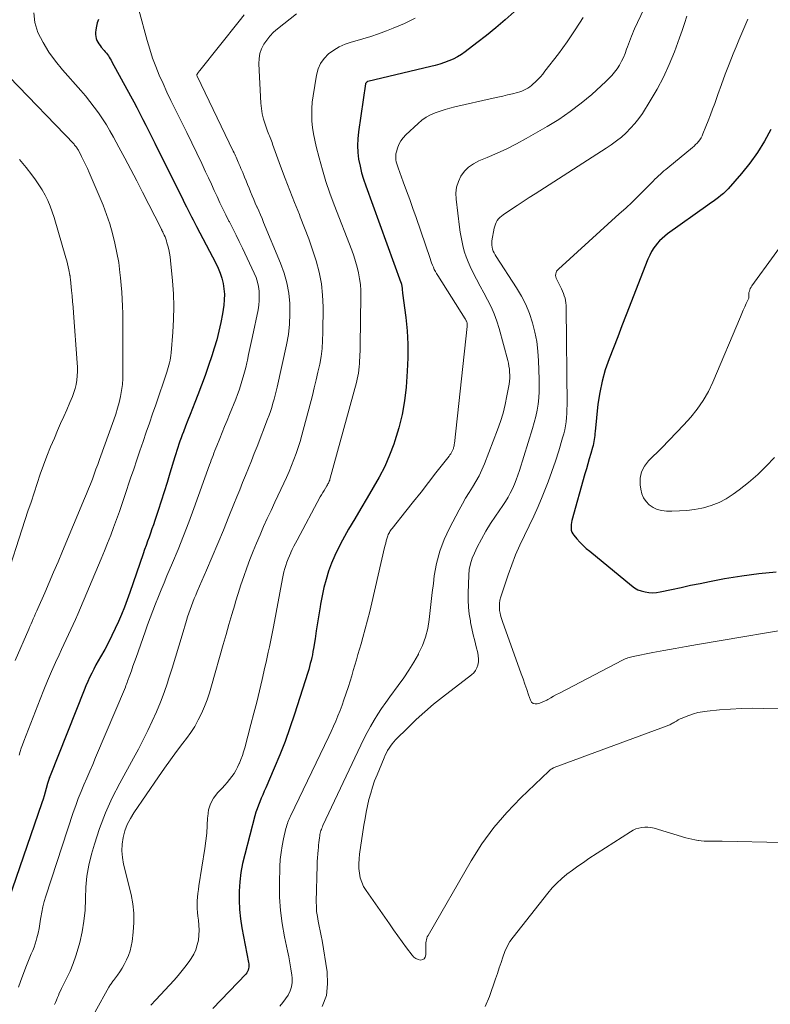
# Model space of a CAD drawing. Units: feet. Extents: x 2025000 to 2030000, y 525000 to 530000.
# Drawn here: x 2026866 to 2026970, y 525648 to 525784 of the extents above; entities that cross this region are included whole.
import ezdxf

# ---------------------------------------------------------------- set-up
doc = ezdxf.new("R2010")
doc.units = ezdxf.units.FT
doc.header["$LTSCALE"] = 100
doc.header["$MEASUREMENT"] = 0
doc.layers.add('CONTOUR INDEX', color=32, linetype='Continuous', lineweight=25)
doc.layers.add('CONTOUR INTERMEDIATE', color=40, linetype='Continuous', lineweight=15)

msp = doc.modelspace()

# ---------------------------------------------------------------- linework, layer by layer
at = {"layer": 'CONTOUR INDEX', "flags": 128}
for points, elevation in [([(2026934.43, 525784.69), (2026933.19, 525783.58), (2026931.92, 525782.49), (2026930.63, 525781.44), (2026929.32, 525780.41), (2026927.7, 525779.18), (2026927.17, 525778.81), (2026926.62, 525778.47), (2026926.04, 525778.17), (2026925.44, 525777.91), (2026924.83, 525777.68), (2026924.21, 525777.48), (2026923.58, 525777.29), (2026922.95, 525777.13), (2026914.29, 525775.08), (2026914.23, 525775.06), (2026914.17, 525775.04), (2026914.12, 525775), (2026914.07, 525774.96), (2026914.03, 525774.92), (2026914, 525774.86), (2026913.97, 525774.81), (2026913.96, 525774.75), (2026912.98, 525768.14), (2026912.88, 525767.2), (2026912.85, 525766.25), (2026912.9, 525765.31), (2026913.01, 525764.37), (2026913.2, 525763.43), (2026913.41, 525762.51), (2026913.68, 525761.6), (2026913.98, 525760.69), (2026918.84, 525747.39), (2026918.87, 525747.32), (2026918.89, 525747.25), (2026918.91, 525747.18), (2026918.92, 525747.11), (2026918.94, 525747.04), (2026918.95, 525746.96), (2026918.96, 525746.89), (2026918.97, 525746.82), (2026918.99, 525746.61), (2026919.01, 525746.44), (2026919.03, 525746.26), (2026919.05, 525746.08), (2026919.07, 525745.91), (2026919.5, 525742.57), (2026919.68, 525740.72), (2026919.78, 525738.87), (2026919.78, 525737.01), (2026919.7, 525735.16), (2026919.54, 525732.95), (2026919.33, 525731.06), (2026919.03, 525729.2), (2026918.57, 525727.36), (2026918.02, 525725.55), (2026917.87, 525725.11), (2026917.27, 525723.55), (2026916.61, 525722.03), (2026915.85, 525720.55), (2026915.03, 525719.1), (2026914.17, 525717.67), (2026913.32, 525716.23), (2026912.47, 525714.79), (2026911.63, 525713.35), (2026910.77, 525711.84), (2026910.22, 525710.81), (2026909.71, 525709.75), (2026909.26, 525708.67), (2026908.86, 525707.57), (2026908.52, 525706.44), (2026908.21, 525705.31), (2026907.96, 525704.16), (2026907.75, 525703.01), (2026907.69, 525702.65), (2026907.52, 525701.55), (2026907.34, 525700.45), (2026907.17, 525699.36), (2026907, 525698.26), (2026906.78, 525696.9), (2026906.71, 525696.49), (2026906.63, 525696.07), (2026906.55, 525695.66), (2026906.45, 525695.25), (2026906.35, 525694.84), (2026906.24, 525694.43), (2026906.13, 525694.02), (2026906, 525693.62), (2026904.18, 525687.87), (2026903.54, 525685.98), (2026902.87, 525684.11), (2026902.14, 525682.25), (2026901.38, 525680.42), (2026900.2, 525677.72), (2026900, 525677.24), (2026899.79, 525676.76), (2026899.59, 525676.28), (2026899.39, 525675.8), (2026899.2, 525675.32), (2026899.02, 525674.83), (2026898.86, 525674.34), (2026898.72, 525673.84), (2026897.3, 525668.51), (2026897.01, 525667.27), (2026896.78, 525666.02), (2026896.63, 525664.76), (2026896.54, 525663.48), (2026896.54, 525662.21), (2026896.59, 525660.94), (2026896.73, 525659.67), (2026896.93, 525658.41), (2026897.85, 525653.64), (2026897.87, 525653.43), (2026897.89, 525653.22), (2026897.87, 525653), (2026897.85, 525652.79), (2026897.79, 525652.58), (2026897.71, 525652.39), (2026897.6, 525652.21), (2026897.46, 525652.05), (2026892.93, 525647.31)], 860), ([(2026877.13, 525783.61), (2026876.98, 525783.16), (2026876.87, 525782.7), (2026876.79, 525782.22), (2026876.74, 525781.83), (2026876.73, 525781.55), (2026876.76, 525781.28), (2026876.82, 525781.01), (2026876.92, 525780.75), (2026877.05, 525780.5), (2026877.2, 525780.26), (2026877.36, 525780.03), (2026877.54, 525779.81), (2026877.93, 525779.36), (2026878.09, 525779.18), (2026878.23, 525779), (2026878.37, 525778.81), (2026878.51, 525778.61), (2026878.64, 525778.42), (2026878.77, 525778.22), (2026878.89, 525778.01), (2026879, 525777.81), (2026881.57, 525773.09), (2026882, 525772.29), (2026882.43, 525771.48), (2026882.85, 525770.67), (2026883.27, 525769.86), (2026883.69, 525769.05), (2026884.1, 525768.23), (2026884.51, 525767.42), (2026884.91, 525766.6), (2026888.81, 525758.7), (2026889.03, 525758.24), (2026889.26, 525757.79), (2026889.49, 525757.34), (2026889.72, 525756.89), (2026889.95, 525756.44), (2026890.18, 525755.99), (2026890.41, 525755.54), (2026890.65, 525755.09), (2026893.31, 525750.05), (2026893.64, 525749.37), (2026893.92, 525748.67), (2026894.15, 525747.96), (2026894.33, 525747.23), (2026894.45, 525746.49), (2026894.51, 525745.75), (2026894.49, 525745), (2026894.41, 525744.26), (2026894.23, 525743.05), (2026894.01, 525741.85), (2026893.75, 525740.66), (2026893.44, 525739.47), (2026893.1, 525738.3), (2026892.77, 525737.27), (2026892.32, 525735.91), (2026891.85, 525734.55), (2026891.35, 525733.21), (2026890.84, 525731.87), (2026890.42, 525730.82), (2026890.1, 525730.01), (2026889.78, 525729.2), (2026889.47, 525728.38), (2026889.15, 525727.57), (2026888.85, 525726.8), (2026888.69, 525726.37), (2026888.53, 525725.94), (2026888.38, 525725.51), (2026888.23, 525725.07), (2026888.08, 525724.64), (2026887.94, 525724.2), (2026887.8, 525723.76), (2026887.67, 525723.32), (2026887, 525721.1), (2026886.61, 525719.81), (2026886.2, 525718.52), (2026885.79, 525717.24), (2026885.38, 525715.96), (2026884.91, 525714.55), (2026884.72, 525713.98), (2026884.52, 525713.4), (2026884.32, 525712.83), (2026884.12, 525712.27), (2026883.92, 525711.7), (2026883.71, 525711.13), (2026883.51, 525710.56), (2026883.31, 525709.99), (2026881.46, 525704.65), (2026881.1, 525703.64), (2026880.72, 525702.63), (2026880.32, 525701.63), (2026879.91, 525700.64), (2026879.47, 525699.66), (2026879.01, 525698.69), (2026878.51, 525697.74), (2026878, 525696.8), (2026877.42, 525695.78), (2026877.1, 525695.22), (2026876.8, 525694.65), (2026876.5, 525694.08), (2026876.21, 525693.51), (2026875.93, 525692.93), (2026875.66, 525692.35), (2026875.41, 525691.76), (2026875.16, 525691.16), (2026870.47, 525679.37), (2026870.42, 525679.24), (2026870.37, 525679.11), (2026870.33, 525678.98), (2026870.29, 525678.85), (2026870.25, 525678.72), (2026870.22, 525678.58), (2026870.18, 525678.45), (2026870.14, 525678.32), (2026869.95, 525677.6), (2026869.81, 525677.11), (2026869.66, 525676.62), (2026869.51, 525676.13), (2026869.34, 525675.64), (2026863.71, 525659.33)], 880), ([(2026969.84, 525768.46), (2026968.96, 525766.85), (2026968.01, 525765.29), (2026966.93, 525763.81), (2026965.77, 525762.39), (2026963.93, 525760.29), (2026963.62, 525759.97), (2026963.3, 525759.66), (2026962.96, 525759.36), (2026962.61, 525759.09), (2026962.25, 525758.82), (2026961.89, 525758.55), (2026961.53, 525758.29), (2026961.16, 525758.03), (2026955.61, 525754.08), (2026955.22, 525753.77), (2026954.85, 525753.45), (2026954.5, 525753.1), (2026954.17, 525752.73), (2026954.06, 525752.6), (2026953.71, 525752.13), (2026953.4, 525751.65), (2026953.13, 525751.14), (2026952.89, 525750.61), (2026949.9, 525742.93), (2026949.31, 525741.41), (2026948.72, 525739.9), (2026948.13, 525738.38), (2026947.53, 525736.87), (2026947, 525735.34), (2026946.56, 525733.79), (2026946.24, 525732.2), (2026946, 525730.6), (2026945.61, 525726.85), (2026945.58, 525726.57), (2026945.55, 525726.29), (2026945.51, 525726.01), (2026945.48, 525725.73), (2026945.44, 525725.46), (2026945.39, 525725.18), (2026945.32, 525724.91), (2026945.25, 525724.64), (2026945, 525723.78), (2026944.8, 525723.08), (2026944.6, 525722.38), (2026944.4, 525721.68), (2026944.2, 525720.98), (2026942.42, 525714.56), (2026942.36, 525714.3), (2026942.31, 525714.03), (2026942.29, 525713.76), (2026942.29, 525713.49), (2026942.33, 525713.23), (2026942.4, 525712.98), (2026942.52, 525712.75), (2026942.67, 525712.53), (2026943.11, 525712.02), (2026943.52, 525711.57), (2026943.95, 525711.13), (2026944.39, 525710.72), (2026944.86, 525710.32), (2026950.62, 525705.59), (2026951.05, 525705.29), (2026951.5, 525705.03), (2026951.98, 525704.85), (2026952.49, 525704.71), (2026953.01, 525704.64), (2026953.54, 525704.61), (2026954.06, 525704.65), (2026954.58, 525704.73), (2026956.15, 525705.07), (2026957.46, 525705.35), (2026958.76, 525705.63), (2026960.07, 525705.89), (2026961.39, 525706.15), (2026963.46, 525706.56), (2026965.82, 525706.95), (2026968.19, 525707.27), (2026970.57, 525707.47)], 840)]:
    msp.add_lwpolyline(points, dxfattribs=dict(at, elevation=elevation))
at = {"layer": 'CONTOUR INTERMEDIATE', "flags": 128}
for points, elevation in [([(2026956.2, 525793.25), (2026951.06, 525782.36), (2026950.9, 525782.01), (2026950.75, 525781.66), (2026950.61, 525781.31), (2026950.47, 525780.95), (2026950.34, 525780.6), (2026950.21, 525780.24), (2026950.07, 525779.88), (2026949.94, 525779.52), (2026949.73, 525778.95), (2026949.5, 525778.4), (2026949.25, 525777.87), (2026948.96, 525777.35), (2026948.64, 525776.85), (2026948.29, 525776.37), (2026947.92, 525775.91), (2026947.51, 525775.48), (2026947.09, 525775.06), (2026945.14, 525773.31), (2026943.69, 525772.08), (2026942.19, 525770.93), (2026940.62, 525769.86), (2026939, 525768.87), (2026936.09, 525767.21), (2026934.78, 525766.5), (2026933.46, 525765.82), (2026932.11, 525765.2), (2026930.75, 525764.62), (2026929.57, 525764.14), (2026928.84, 525763.75), (2026928.17, 525763.29), (2026927.61, 525762.7), (2026927.11, 525762.04), (2026926.76, 525761.29), (2026926.51, 525760.51), (2026926.43, 525759.71), (2026926.44, 525758.88), (2026926.92, 525755.02), (2026927.02, 525754.32), (2026927.13, 525753.62), (2026927.27, 525752.93), (2026927.42, 525752.24), (2026927.61, 525751.56), (2026927.83, 525750.89), (2026928.09, 525750.23), (2026928.38, 525749.59), (2026928.77, 525748.79), (2026929.25, 525747.83), (2026929.75, 525746.88), (2026930.26, 525745.93), (2026930.78, 525744.99), (2026931.27, 525744.04), (2026931.71, 525743.06), (2026932.07, 525742.06), (2026932.39, 525741.04), (2026933.56, 525736.64), (2026933.65, 525736.24), (2026933.73, 525735.83), (2026933.79, 525735.41), (2026933.83, 525735), (2026933.84, 525734.58), (2026933.84, 525734.17), (2026933.8, 525733.75), (2026933.74, 525733.34), (2026933.46, 525731.76), (2026933.22, 525730.56), (2026932.92, 525729.38), (2026932.56, 525728.22), (2026932.16, 525727.07), (2026930.35, 525722.39), (2026930, 525721.56), (2026929.61, 525720.74), (2026929.18, 525719.95), (2026928.71, 525719.17), (2026928.23, 525718.41), (2026927.76, 525717.63), (2026927.31, 525716.84), (2026926.87, 525716.04), (2026925.54, 525713.53), (2026924.81, 525711.95), (2026924.19, 525710.32), (2026923.76, 525708.64), (2026923.44, 525706.92), (2026923.31, 525705.9), (2026923.16, 525704.66), (2026923.01, 525703.42), (2026922.87, 525702.17), (2026922.73, 525700.92), (2026922.53, 525699.7), (2026922.23, 525698.5), (2026921.8, 525697.35), (2026921.27, 525696.22), (2026921.24, 525696.16), (2026920.6, 525695.04), (2026919.93, 525693.93), (2026919.22, 525692.86), (2026918.47, 525691.81), (2026917.31, 525690.25), (2026916.74, 525689.46), (2026916.18, 525688.66), (2026915.65, 525687.85), (2026915.14, 525687.02), (2026914.65, 525686.18), (2026914.17, 525685.33), (2026913.73, 525684.46), (2026913.3, 525683.59), (2026908.09, 525672.5), (2026908.01, 525672.34), (2026907.94, 525672.17), (2026907.87, 525671.99), (2026907.81, 525671.82), (2026907.76, 525671.64), (2026907.71, 525671.47), (2026907.68, 525671.29), (2026907.65, 525671.1), (2026907.61, 525670.81), (2026907.57, 525670.49), (2026907.53, 525670.16), (2026907.49, 525669.83), (2026907.46, 525669.5), (2026907.42, 525669.12), (2026907.38, 525668.6), (2026907.34, 525668.08), (2026907.31, 525667.56), (2026907.3, 525667.04), (2026907.17, 525662.02), (2026907.18, 525661.34), (2026907.22, 525660.66), (2026907.32, 525659.99), (2026907.44, 525659.33), (2026907.58, 525658.66), (2026907.72, 525657.99), (2026907.84, 525657.32), (2026907.96, 525656.65), (2026908.67, 525652.35), (2026908.74, 525650.69), (2026908.56, 525649.09), (2026908, 525647.58)], 852), ([(2026882.71, 525784.95), (2026883.85, 525780.75), (2026884.21, 525779.53), (2026884.61, 525778.32), (2026885.05, 525777.13), (2026885.53, 525775.95), (2026886.05, 525774.79), (2026886.58, 525773.63), (2026887.13, 525772.48), (2026887.69, 525771.34), (2026888.63, 525769.45), (2026889.34, 525768.04), (2026890.03, 525766.63), (2026890.71, 525765.21), (2026891.38, 525763.78), (2026891.92, 525762.63), (2026892.32, 525761.78), (2026892.71, 525760.93), (2026893.1, 525760.07), (2026893.49, 525759.22), (2026893.88, 525758.37), (2026894.29, 525757.52), (2026894.71, 525756.68), (2026895.13, 525755.85), (2026895.2, 525755.72), (2026895.66, 525754.82), (2026896.12, 525753.92), (2026896.56, 525753.01), (2026897, 525752.1), (2026898.62, 525748.64), (2026898.87, 525748.05), (2026899.07, 525747.44), (2026899.2, 525746.81), (2026899.29, 525746.17), (2026899.32, 525745.52), (2026899.31, 525744.88), (2026899.25, 525744.23), (2026899.14, 525743.6), (2026898.38, 525739.93), (2026898.21, 525739.11), (2026898.03, 525738.29), (2026897.85, 525737.47), (2026897.67, 525736.65), (2026897.59, 525736.28), (2026897.44, 525735.65), (2026897.29, 525735.02), (2026897.11, 525734.39), (2026896.93, 525733.76), (2026896.73, 525733.14), (2026896.52, 525732.53), (2026896.29, 525731.92), (2026896.06, 525731.31), (2026895.2, 525729.17), (2026894.87, 525728.34), (2026894.54, 525727.51), (2026894.2, 525726.68), (2026893.86, 525725.86), (2026893.45, 525724.85), (2026893.32, 525724.52), (2026893.19, 525724.2), (2026893.07, 525723.87), (2026892.94, 525723.54), (2026892.82, 525723.21), (2026892.7, 525722.89), (2026892.58, 525722.56), (2026892.46, 525722.23), (2026890.28, 525716.22), (2026889.58, 525714.33), (2026888.86, 525712.46), (2026888.11, 525710.59), (2026887.35, 525708.74), (2026886.59, 525706.95), (2026886.19, 525705.99), (2026885.79, 525705.03), (2026885.4, 525704.07), (2026885.02, 525703.1), (2026884.64, 525702.13), (2026884.27, 525701.16), (2026883.91, 525700.19), (2026883.56, 525699.21), (2026882.34, 525695.7), (2026882.12, 525695.09), (2026881.9, 525694.47), (2026881.69, 525693.86), (2026881.47, 525693.25), (2026881.17, 525692.44), (2026881.1, 525692.23), (2026881.02, 525692.02), (2026880.93, 525691.82), (2026880.85, 525691.61), (2026876.75, 525681.88), (2026876.35, 525680.94), (2026875.95, 525680), (2026875.54, 525679.06), (2026875.13, 525678.13), (2026874.74, 525677.19), (2026874.36, 525676.24), (2026874.01, 525675.28), (2026873.67, 525674.32), (2026869.88, 525662.78), (2026869.66, 525662.05), (2026869.47, 525661.31), (2026869.32, 525660.57), (2026869.2, 525659.82), (2026869.17, 525659.62), (2026869.07, 525658.96), (2026868.95, 525658.31), (2026868.81, 525657.66), (2026868.65, 525657.02), (2026868.56, 525656.69), (2026868.42, 525656.22), (2026868.26, 525655.75), (2026868.08, 525655.29), (2026867.89, 525654.83), (2026867.68, 525654.38), (2026867.49, 525653.92), (2026867.31, 525653.46), (2026867.13, 525652.99), (2026866.42, 525651), (2026866.13, 525650.24)], 876), ([(2026868.25, 525784.56), (2026868.37, 525783.2), (2026868.78, 525781.82), (2026869.5, 525780.46), (2026870.3, 525779.14), (2026871.2, 525777.9), (2026872.17, 525776.7), (2026874.71, 525773.84), (2026875.35, 525773.09), (2026875.97, 525772.33), (2026876.56, 525771.55), (2026877.14, 525770.75), (2026877.69, 525769.94), (2026878.23, 525769.11), (2026878.73, 525768.27), (2026879.21, 525767.41), (2026879.95, 525766.05), (2026880.78, 525764.5), (2026881.61, 525762.94), (2026882.42, 525761.38), (2026883.22, 525759.81), (2026885.77, 525754.82), (2026885.8, 525754.76), (2026885.84, 525754.69), (2026885.87, 525754.62), (2026885.9, 525754.56), (2026885.94, 525754.49), (2026885.97, 525754.42), (2026886.01, 525754.36), (2026886.04, 525754.29), (2026886.21, 525753.91), (2026886.32, 525753.66), (2026886.42, 525753.4), (2026886.51, 525753.13), (2026886.59, 525752.86), (2026886.71, 525752.41), (2026886.84, 525751.92), (2026886.94, 525751.41), (2026887.02, 525750.91), (2026887.08, 525750.4), (2026887.35, 525747.59), (2026887.47, 525745.82), (2026887.53, 525744.05), (2026887.5, 525742.29), (2026887.4, 525740.52), (2026887.16, 525737.66), (2026887.13, 525737.32), (2026887.08, 525736.98), (2026887.02, 525736.65), (2026886.94, 525736.32), (2026886.86, 525735.99), (2026886.77, 525735.66), (2026886.67, 525735.34), (2026886.57, 525735.02), (2026885.04, 525730.52), (2026884.61, 525729.25), (2026884.18, 525727.98), (2026883.74, 525726.72), (2026883.31, 525725.45), (2026882.87, 525724.19), (2026882.44, 525722.92), (2026882.01, 525721.65), (2026881.58, 525720.38), (2026880.79, 525718), (2026880.42, 525716.9), (2026880.04, 525715.8), (2026879.64, 525714.71), (2026879.24, 525713.62), (2026878.83, 525712.53), (2026878.41, 525711.45), (2026877.97, 525710.37), (2026877.53, 525709.3), (2026874.28, 525701.64), (2026873.98, 525700.93), (2026873.67, 525700.23), (2026873.35, 525699.53), (2026873.02, 525698.84), (2026872.69, 525698.15), (2026872.36, 525697.45), (2026872.04, 525696.76), (2026871.72, 525696.06), (2026871.22, 525694.98), (2026870.67, 525693.73), (2026870.13, 525692.48), (2026869.61, 525691.22), (2026869.11, 525689.95), (2026866.85, 525684.13), (2026866.67, 525683.66), (2026866.5, 525683.18), (2026866.35, 525682.7), (2026866.21, 525682.21)], 884), ([(2026897.24, 525784.25), (2026896.53, 525783.42), (2026891.1, 525776.58), (2026891.04, 525776.49), (2026890.97, 525776.41), (2026890.9, 525776.33), (2026890.84, 525776.24), (2026890.73, 525776.11), (2026890.72, 525776.09), (2026890.71, 525776.07), (2026890.71, 525776.05), (2026890.7, 525776.03), (2026890.71, 525775.94), (2026890.71, 525775.92), (2026890.74, 525775.82), (2026895.73, 525765.48), (2026895.83, 525765.27), (2026895.93, 525765.05), (2026896.03, 525764.84), (2026896.13, 525764.63), (2026896.22, 525764.41), (2026896.31, 525764.2), (2026896.41, 525763.98), (2026896.5, 525763.76), (2026896.55, 525763.64), (2026896.67, 525763.36), (2026896.79, 525763.08), (2026896.91, 525762.8), (2026897.03, 525762.52), (2026897.29, 525761.91), (2026897.5, 525761.4), (2026897.71, 525760.89), (2026897.92, 525760.37), (2026898.12, 525759.86), (2026898.33, 525759.34), (2026898.54, 525758.83), (2026898.76, 525758.32), (2026898.98, 525757.81), (2026899, 525757.77), (2026899.23, 525757.25), (2026899.46, 525756.72), (2026899.69, 525756.19), (2026899.91, 525755.66), (2026902.25, 525750.02), (2026902.73, 525748.67), (2026903.12, 525747.31), (2026903.37, 525745.91), (2026903.52, 525744.49), (2026903.54, 525743.05), (2026903.49, 525741.63), (2026903.32, 525740.21), (2026903.06, 525738.8), (2026901.77, 525732.96), (2026901.64, 525732.4), (2026901.5, 525731.84), (2026901.36, 525731.28), (2026901.2, 525730.72), (2026901.03, 525730.16), (2026900.86, 525729.61), (2026900.66, 525729.07), (2026900.46, 525728.52), (2026899.02, 525724.78), (2026898.63, 525723.78), (2026898.23, 525722.78), (2026897.83, 525721.78), (2026897.43, 525720.79), (2026897.02, 525719.8), (2026896.61, 525718.8), (2026896.21, 525717.81), (2026895.8, 525716.81), (2026895.11, 525715.1), (2026894.36, 525713.25), (2026893.6, 525711.41), (2026892.82, 525709.57), (2026892.04, 525707.74), (2026890.76, 525704.78), (2026890.56, 525704.29), (2026890.35, 525703.8), (2026890.16, 525703.3), (2026889.97, 525702.81), (2026889.78, 525702.31), (2026889.61, 525701.81), (2026889.44, 525701.3), (2026889.29, 525700.79), (2026888.68, 525698.77), (2026888.22, 525697.26), (2026887.76, 525695.74), (2026887.29, 525694.23), (2026886.81, 525692.71), (2026886.65, 525692.2), (2026886.19, 525690.85), (2026885.7, 525689.52), (2026885.15, 525688.2), (2026884.57, 525686.89), (2026883.96, 525685.61), (2026883.32, 525684.33), (2026882.66, 525683.06), (2026881.98, 525681.81), (2026880.09, 525678.36), (2026879.05, 525676.33), (2026878.11, 525674.26), (2026877.31, 525672.13), (2026876.6, 525669.96), (2026876.2, 525668.56), (2026875.83, 525667.05), (2026875.55, 525665.53), (2026875.4, 525664), (2026875.34, 525662.45), (2026875.34, 525662.37), (2026875.29, 525660.86), (2026875.15, 525659.35), (2026874.89, 525657.86), (2026874.56, 525656.38), (2026874.35, 525655.61), (2026874.02, 525654.54), (2026873.66, 525653.48), (2026873.23, 525652.45), (2026872.75, 525651.44), (2026872.05, 525650.05), (2026871.9, 525649.74), (2026871.75, 525649.43), (2026871.62, 525649.11), (2026871.48, 525648.79), (2026871.35, 525648.46), (2026871.22, 525648.14), (2026871.08, 525647.83)], 872), ([(2026904.46, 525784.42), (2026901.81, 525782.33), (2026901.27, 525781.86), (2026900.78, 525781.35), (2026900.34, 525780.8), (2026899.93, 525780.21), (2026899.63, 525779.57), (2026899.4, 525778.92), (2026899.29, 525778.23), (2026899.26, 525777.53), (2026899.54, 525772.08), (2026899.61, 525771.34), (2026899.72, 525770.61), (2026899.9, 525769.9), (2026900.11, 525769.19), (2026900.46, 525768.24), (2026900.54, 525768.02), (2026900.62, 525767.79), (2026900.71, 525767.57), (2026900.8, 525767.35), (2026900.89, 525767.12), (2026900.98, 525766.9), (2026901.07, 525766.68), (2026901.15, 525766.45), (2026902.25, 525763.41), (2026902.87, 525761.73), (2026903.51, 525760.06), (2026904.16, 525758.4), (2026904.84, 525756.74), (2026904.96, 525756.44), (2026905.56, 525754.93), (2026906.13, 525753.41), (2026906.66, 525751.88), (2026907.16, 525750.34), (2026907.56, 525748.78), (2026907.87, 525747.2), (2026908.03, 525745.61), (2026908.1, 525744), (2026908.09, 525740.47), (2026908.05, 525739.37), (2026907.97, 525738.27), (2026907.83, 525737.18), (2026907.64, 525736.1), (2026907.4, 525735.02), (2026907.16, 525733.95), (2026906.9, 525732.87), (2026906.63, 525731.81), (2026905.18, 525726.32), (2026904.94, 525725.47), (2026904.68, 525724.62), (2026904.4, 525723.79), (2026904.09, 525722.96), (2026903.77, 525722.14), (2026903.43, 525721.32), (2026903.07, 525720.51), (2026902.7, 525719.71), (2026901.45, 525717.07), (2026900.93, 525715.96), (2026900.42, 525714.84), (2026899.91, 525713.72), (2026899.42, 525712.59), (2026898.94, 525711.46), (2026898.47, 525710.33), (2026898.03, 525709.18), (2026897.59, 525708.03), (2026897.17, 525706.86), (2026896.78, 525705.7), (2026896.4, 525704.52), (2026896.04, 525703.34), (2026895.93, 525702.96), (2026895.53, 525701.59), (2026895.13, 525700.22), (2026894.73, 525698.84), (2026894.34, 525697.46), (2026892.73, 525691.79), (2026892.43, 525690.82), (2026892.11, 525689.86), (2026891.75, 525688.92), (2026891.36, 525687.98), (2026890.91, 525687.07), (2026890.43, 525686.19), (2026889.88, 525685.34), (2026889.29, 525684.52), (2026888.78, 525683.87), (2026887.92, 525682.73), (2026887.07, 525681.58), (2026886.24, 525680.42), (2026885.42, 525679.25), (2026882.02, 525674.27), (2026881.54, 525673.47), (2026881.12, 525672.64), (2026880.8, 525671.77), (2026880.55, 525670.86), (2026880.41, 525669.94), (2026880.36, 525669.02), (2026880.44, 525668.1), (2026880.6, 525667.18), (2026881.64, 525663), (2026881.89, 525661.72), (2026882.03, 525660.43), (2026882.04, 525659.13), (2026881.94, 525657.82), (2026881.77, 525656.51), (2026881.66, 525655.87), (2026881.5, 525655.24), (2026881.28, 525654.62), (2026881.02, 525654.02), (2026880.96, 525653.9), (2026880.69, 525653.37), (2026880.4, 525652.86), (2026880.08, 525652.37), (2026879.75, 525651.88), (2026879.22, 525651.16), (2026879.14, 525651.04), (2026879.05, 525650.93), (2026878.97, 525650.82), (2026878.89, 525650.71), (2026878.81, 525650.6), (2026878.73, 525650.48), (2026878.66, 525650.36), (2026878.59, 525650.24), (2026876.7, 525646.83)], 868), ([(2026943.95, 525783.9), (2026942.88, 525782.19), (2026941.74, 525780.53), (2026940.55, 525778.91), (2026938.7, 525776.5), (2026938.39, 525776.1), (2026938.06, 525775.72), (2026937.72, 525775.36), (2026937.36, 525775.01), (2026937.08, 525774.74), (2026936.85, 525774.54), (2026936.6, 525774.35), (2026936.35, 525774.18), (2026936.08, 525774.02), (2026935.8, 525773.89), (2026935.52, 525773.77), (2026935.22, 525773.67), (2026934.93, 525773.58), (2026934.2, 525773.4), (2026933.54, 525773.24), (2026932.87, 525773.08), (2026932.2, 525772.93), (2026931.54, 525772.78), (2026926.29, 525771.59), (2026925.6, 525771.42), (2026924.92, 525771.23), (2026924.24, 525771.01), (2026923.57, 525770.77), (2026922.93, 525770.48), (2026922.31, 525770.15), (2026921.74, 525769.74), (2026921.2, 525769.29), (2026919.51, 525767.73), (2026919.14, 525767.33), (2026918.82, 525766.89), (2026918.57, 525766.41), (2026918.37, 525765.9), (2026918.22, 525765.37), (2026918.16, 525765.1), (2026918.12, 525764.82), (2026918.12, 525764.54), (2026918.15, 525764.26), (2026918.2, 525763.99), (2026918.27, 525763.71), (2026918.35, 525763.44), (2026918.44, 525763.17), (2026919.16, 525761.26), (2026919.61, 525760.03), (2026920.06, 525758.81), (2026920.49, 525757.58), (2026920.92, 525756.34), (2026922.85, 525750.68), (2026922.95, 525750.37), (2026923.07, 525750.07), (2026923.19, 525749.77), (2026923.31, 525749.47), (2026923.44, 525749.17), (2026923.59, 525748.88), (2026923.75, 525748.6), (2026923.91, 525748.33), (2026927.7, 525742.37), (2026927.74, 525742.3), (2026927.78, 525742.24), (2026927.81, 525742.17), (2026927.85, 525742.11), (2026927.88, 525742.04), (2026927.91, 525741.97), (2026927.93, 525741.9), (2026927.95, 525741.83), (2026927.96, 525741.75), (2026927.98, 525741.64), (2026927.99, 525741.52), (2026927.98, 525741.41), (2026927.98, 525741.3), (2026926.21, 525725.19), (2026926.2, 525725.07), (2026926.18, 525724.95), (2026926.16, 525724.84), (2026926.14, 525724.72), (2026926.11, 525724.61), (2026926.08, 525724.5), (2026926.04, 525724.39), (2026925.99, 525724.29), (2026925.91, 525724.13), (2026925.81, 525723.95), (2026925.71, 525723.77), (2026925.59, 525723.6), (2026925.47, 525723.44), (2026923.67, 525721.12), (2026922.64, 525719.8), (2026921.61, 525718.48), (2026920.57, 525717.17), (2026919.53, 525715.86), (2026917.61, 525713.44), (2026917.51, 525713.32), (2026917.42, 525713.18), (2026917.33, 525713.05), (2026917.25, 525712.91), (2026917.17, 525712.77), (2026917.1, 525712.62), (2026917.04, 525712.47), (2026916.99, 525712.32), (2026916.91, 525712.04), (2026916.82, 525711.75), (2026916.74, 525711.45), (2026916.67, 525711.15), (2026916.59, 525710.85), (2026914.83, 525703.2), (2026914.55, 525702.01), (2026914.25, 525700.82), (2026913.93, 525699.63), (2026913.6, 525698.45), (2026913.35, 525697.57), (2026913.14, 525696.83), (2026912.92, 525696.09), (2026912.71, 525695.36), (2026912.49, 525694.62), (2026912.27, 525693.88), (2026912.05, 525693.15), (2026911.82, 525692.42), (2026911.59, 525691.69), (2026911.24, 525690.61), (2026910.99, 525689.86), (2026910.73, 525689.12), (2026910.45, 525688.38), (2026910.16, 525687.65), (2026909.86, 525686.92), (2026909.54, 525686.2), (2026909.22, 525685.49), (2026908.88, 525684.77), (2026903.64, 525673.83), (2026903.54, 525673.62), (2026903.45, 525673.41), (2026903.36, 525673.21), (2026903.27, 525673), (2026903.19, 525672.78), (2026903.12, 525672.57), (2026903.05, 525672.35), (2026902.99, 525672.13), (2026902.65, 525670.69), (2026902.46, 525669.74), (2026902.31, 525668.79), (2026902.21, 525667.83), (2026902.16, 525666.86), (2026902.1, 525664.47), (2026902.12, 525662.63), (2026902.23, 525660.81), (2026902.47, 525658.99), (2026902.8, 525657.19), (2026903.22, 525655.25), (2026903.39, 525654.42), (2026903.54, 525653.59), (2026903.67, 525652.75), (2026903.78, 525651.91), (2026903.83, 525651.5), (2026903.84, 525650.88), (2026903.77, 525650.28), (2026903.57, 525649.71), (2026903.3, 525649.15), (2026902.95, 525648.63), (2026902.57, 525648.11), (2026902.17, 525647.63)], 856), ([(2026958.24, 525784.09), (2026957.94, 525783.09), (2026957.61, 525782.1), (2026957.26, 525781.11), (2026956.53, 525779.16), (2026955.82, 525777.41), (2026955.03, 525775.7), (2026954.15, 525774.04), (2026953.2, 525772.41), (2026952.12, 525770.69), (2026951.63, 525769.97), (2026951.1, 525769.28), (2026950.51, 525768.63), (2026949.89, 525768.01), (2026949.23, 525767.43), (2026948.55, 525766.88), (2026947.84, 525766.36), (2026947.12, 525765.87), (2026937.34, 525759.6), (2026936.52, 525759.07), (2026935.7, 525758.54), (2026934.88, 525758.01), (2026934.06, 525757.47), (2026932.92, 525756.71), (2026932.69, 525756.54), (2026932.48, 525756.35), (2026932.29, 525756.14), (2026932.12, 525755.91), (2026931.98, 525755.66), (2026931.86, 525755.41), (2026931.77, 525755.14), (2026931.7, 525754.86), (2026931.39, 525753.1), (2026931.36, 525752.82), (2026931.36, 525752.54), (2026931.4, 525752.26), (2026931.46, 525751.98), (2026931.56, 525751.71), (2026931.68, 525751.45), (2026931.81, 525751.19), (2026931.96, 525750.95), (2026934.78, 525746.64), (2026935.46, 525745.5), (2026936.07, 525744.32), (2026936.56, 525743.09), (2026936.99, 525741.83), (2026937.3, 525740.53), (2026937.56, 525739.23), (2026937.72, 525737.91), (2026937.82, 525736.58), (2026937.9, 525734.07), (2026937.91, 525733.2), (2026937.89, 525732.34), (2026937.83, 525731.48), (2026937.74, 525730.62), (2026937.6, 525729.77), (2026937.44, 525728.92), (2026937.23, 525728.08), (2026936.99, 525727.25), (2026935.18, 525721.45), (2026934.97, 525720.81), (2026934.74, 525720.18), (2026934.49, 525719.56), (2026934.22, 525718.95), (2026933.92, 525718.35), (2026933.61, 525717.76), (2026933.26, 525717.19), (2026932.89, 525716.63), (2026931.9, 525715.18), (2026931.21, 525714.14), (2026930.55, 525713.08), (2026929.94, 525711.99), (2026929.36, 525710.88), (2026928.96, 525710.08), (2026928.66, 525709.35), (2026928.41, 525708.6), (2026928.27, 525707.82), (2026928.19, 525707.03), (2026928.1, 525704.56), (2026928.1, 525703.59), (2026928.14, 525702.63), (2026928.25, 525701.67), (2026928.41, 525700.72), (2026928.45, 525700.51), (2026928.63, 525699.66), (2026928.81, 525698.82), (2026929.01, 525697.98), (2026929.21, 525697.15), (2026929.43, 525696.32), (2026929.5, 525695.9), (2026929.54, 525695.48), (2026929.52, 525695.06), (2026929.45, 525694.64), (2026929.32, 525694.24), (2026929.14, 525693.88), (2026928.88, 525693.56), (2026928.58, 525693.27), (2026924.57, 525690.22), (2026923.34, 525689.23), (2026922.13, 525688.21), (2026920.96, 525687.15), (2026919.82, 525686.05), (2026918.11, 525684.32), (2026917.86, 525684.05), (2026917.62, 525683.77), (2026917.41, 525683.48), (2026917.2, 525683.17), (2026917.01, 525682.86), (2026916.84, 525682.54), (2026916.68, 525682.2), (2026916.53, 525681.87), (2026915.55, 525679.5), (2026915.22, 525678.66), (2026914.93, 525677.82), (2026914.67, 525676.96), (2026914.43, 525676.1), (2026914.23, 525675.23), (2026914.04, 525674.35), (2026913.89, 525673.47), (2026913.74, 525672.59), (2026913.15, 525668.56), (2026913.08, 525667.91), (2026913.05, 525667.26), (2026913.06, 525666.6), (2026913.12, 525665.95), (2026913.24, 525665.31), (2026913.43, 525664.7), (2026913.7, 525664.12), (2026914.03, 525663.57), (2026917.25, 525658.97), (2026917.83, 525658.14), (2026918.42, 525657.31), (2026919.01, 525656.49), (2026919.61, 525655.67), (2026920.37, 525654.63), (2026920.61, 525654.38), (2026920.89, 525654.18), (2026921.2, 525654.05), (2026921.55, 525653.98), (2026921.84, 525654.04), (2026922.06, 525654.16), (2026922.2, 525654.39), (2026922.28, 525654.67), (2026922.26, 525655.71), (2026922.26, 525655.93), (2026922.27, 525656.14), (2026922.29, 525656.35), (2026922.31, 525656.57), (2026922.35, 525656.77), (2026922.4, 525656.98), (2026922.48, 525657.17), (2026922.58, 525657.36), (2026928.52, 525667.63), (2026930.01, 525669.98), (2026931.63, 525672.23), (2026933.44, 525674.33), (2026935.36, 525676.34), (2026939.21, 525680.01), (2026939.31, 525680.1), (2026939.42, 525680.19), (2026939.53, 525680.27), (2026939.64, 525680.34), (2026939.88, 525680.48), (2026939.97, 525680.52), (2026955.52, 525686.26), (2026955.65, 525686.31), (2026955.78, 525686.36), (2026955.91, 525686.42), (2026956.04, 525686.48), (2026956.16, 525686.54), (2026956.29, 525686.61), (2026956.41, 525686.68), (2026956.53, 525686.75), (2026956.81, 525686.92), (2026957.08, 525687.07), (2026957.35, 525687.21), (2026957.62, 525687.34), (2026957.91, 525687.46), (2026958.55, 525687.7), (2026959.17, 525687.91), (2026959.79, 525688.09), (2026960.42, 525688.21), (2026961.07, 525688.3), (2026962.77, 525688.46), (2026964.27, 525688.58), (2026965.78, 525688.66), (2026967.28, 525688.68), (2026968.79, 525688.67), (2026977.02, 525688.46)], 848), ([(2026920.8, 525783.82), (2026919.32, 525783.09), (2026917.79, 525782.44), (2026916.84, 525782.07), (2026915.76, 525781.67), (2026914.67, 525781.29), (2026913.58, 525780.95), (2026912.47, 525780.63), (2026911.98, 525780.5), (2026911.14, 525780.21), (2026910.33, 525779.86), (2026909.58, 525779.41), (2026908.86, 525778.89), (2026908.25, 525778.27), (2026907.75, 525777.58), (2026907.41, 525776.81), (2026907.18, 525775.97), (2026906.72, 525773.12), (2026906.61, 525772.25), (2026906.54, 525771.37), (2026906.54, 525770.49), (2026906.57, 525769.61), (2026906.67, 525768.73), (2026906.79, 525767.86), (2026906.96, 525766.99), (2026907.16, 525766.13), (2026907.56, 525764.56), (2026908.01, 525762.92), (2026908.5, 525761.3), (2026909.05, 525759.69), (2026909.63, 525758.1), (2026912.05, 525751.83), (2026912.33, 525751.06), (2026912.58, 525750.28), (2026912.8, 525749.5), (2026913, 525748.7), (2026913.15, 525747.9), (2026913.26, 525747.1), (2026913.31, 525746.29), (2026913.33, 525745.47), (2026913.21, 525738.73), (2026913.21, 525738.3), (2026913.2, 525737.88), (2026913.18, 525737.46), (2026913.17, 525737.03), (2026913.15, 525736.61), (2026913.12, 525736.19), (2026913.09, 525735.76), (2026913.05, 525735.34), (2026913.04, 525735.31), (2026912.99, 525734.88), (2026912.92, 525734.45), (2026912.83, 525734.03), (2026912.72, 525733.6), (2026909.1, 525720.38), (2026909.06, 525720.25), (2026909.02, 525720.11), (2026908.96, 525719.98), (2026908.9, 525719.85), (2026908.84, 525719.73), (2026908.77, 525719.6), (2026908.7, 525719.48), (2026908.63, 525719.36), (2026908.42, 525719.01), (2026908.24, 525718.71), (2026908.07, 525718.41), (2026907.9, 525718.11), (2026907.73, 525717.81), (2026904.52, 525711.87), (2026904.29, 525711.44), (2026904.07, 525711.02), (2026903.86, 525710.58), (2026903.66, 525710.15), (2026903.65, 525710.13), (2026903.46, 525709.7), (2026903.29, 525709.27), (2026903.12, 525708.83), (2026902.98, 525708.38), (2026902.84, 525707.93), (2026902.72, 525707.48), (2026902.61, 525707.02), (2026902.52, 525706.56), (2026901.26, 525699.93), (2026901.13, 525699.22), (2026900.99, 525698.52), (2026900.85, 525697.83), (2026900.71, 525697.13), (2026900.56, 525696.43), (2026900.41, 525695.73), (2026900.26, 525695.03), (2026900.1, 525694.34), (2026899.7, 525692.63), (2026899.34, 525691.08), (2026898.96, 525689.53), (2026898.57, 525687.99), (2026898.16, 525686.45), (2026897.3, 525683.23), (2026897.15, 525682.69), (2026896.98, 525682.16), (2026896.79, 525681.64), (2026896.58, 525681.12), (2026896.55, 525681.05), (2026896.33, 525680.58), (2026896.09, 525680.12), (2026895.83, 525679.69), (2026895.54, 525679.26), (2026895.22, 525678.85), (2026894.9, 525678.45), (2026894.56, 525678.06), (2026894.21, 525677.69), (2026893.58, 525677.05), (2026893.02, 525676.31), (2026892.58, 525675.53), (2026892.32, 525674.66), (2026892.2, 525673.74), (2026892.19, 525673.56), (2026892.15, 525672.51), (2026892.07, 525671.46), (2026891.96, 525670.41), (2026891.81, 525669.37), (2026890.99, 525664.19), (2026890.92, 525663.68), (2026890.86, 525663.16), (2026890.81, 525662.64), (2026890.76, 525662.12), (2026890.75, 525661.59), (2026890.75, 525661.07), (2026890.79, 525660.55), (2026890.84, 525660.04), (2026890.92, 525659.47), (2026890.99, 525658.79), (2026891.01, 525658.1), (2026890.98, 525657.41), (2026890.92, 525656.72), (2026890.77, 525656.05), (2026890.57, 525655.4), (2026890.28, 525654.79), (2026889.93, 525654.2), (2026889.73, 525653.91), (2026889.22, 525653.21), (2026888.7, 525652.52), (2026888.14, 525651.86), (2026887.56, 525651.21), (2026885.07, 525648.51), (2026884.38, 525647.76)], 864), ([(2026966.64, 525783.66), (2026966.23, 525782.71), (2026965.83, 525781.75), (2026965.43, 525780.8), (2026965.04, 525779.84), (2026964.65, 525778.88), (2026964.1, 525777.49), (2026963.56, 525776.09), (2026963.04, 525774.69), (2026962.53, 525773.28), (2026962.09, 525772.07), (2026961.8, 525771.27), (2026961.51, 525770.47), (2026961.2, 525769.67), (2026960.89, 525768.88), (2026960.47, 525767.85), (2026960.35, 525767.58), (2026960.21, 525767.31), (2026960.05, 525767.06), (2026959.87, 525766.82), (2026959.68, 525766.6), (2026959.47, 525766.38), (2026959.26, 525766.17), (2026959.03, 525765.98), (2026955.62, 525763.19), (2026955.36, 525762.97), (2026955.1, 525762.75), (2026954.85, 525762.53), (2026954.6, 525762.3), (2026954.35, 525762.07), (2026954.1, 525761.83), (2026953.86, 525761.6), (2026953.62, 525761.36), (2026952.41, 525760.13), (2026951.56, 525759.29), (2026950.7, 525758.45), (2026949.83, 525757.63), (2026948.94, 525756.82), (2026940.54, 525749.23), (2026940.41, 525749.08), (2026940.3, 525748.92), (2026940.23, 525748.74), (2026940.18, 525748.55), (2026940.17, 525748.35), (2026940.18, 525748.15), (2026940.23, 525747.96), (2026940.31, 525747.77), (2026940.97, 525746.48), (2026941.12, 525746.17), (2026941.25, 525745.86), (2026941.36, 525745.54), (2026941.46, 525745.21), (2026941.53, 525744.88), (2026941.59, 525744.55), (2026941.62, 525744.21), (2026941.63, 525743.87), (2026941.74, 525730.47), (2026941.73, 525729.89), (2026941.71, 525729.32), (2026941.67, 525728.75), (2026941.61, 525728.18), (2026941.52, 525727.61), (2026941.42, 525727.05), (2026941.28, 525726.49), (2026941.13, 525725.94), (2026940.6, 525724.16), (2026940.14, 525722.73), (2026939.66, 525721.31), (2026939.14, 525719.9), (2026938.59, 525718.5), (2026938.33, 525717.85), (2026937.75, 525716.5), (2026937.16, 525715.15), (2026936.53, 525713.82), (2026935.88, 525712.49), (2026935.24, 525711.17), (2026934.64, 525709.82), (2026934.11, 525708.45), (2026933.61, 525707.06), (2026932.6, 525704.05), (2026932.49, 525703.59), (2026932.41, 525703.12), (2026932.41, 525702.64), (2026932.45, 525702.16), (2026932.52, 525701.8), (2026932.57, 525701.5), (2026932.64, 525701.21), (2026932.73, 525700.92), (2026932.82, 525700.63), (2026935.41, 525693.44), (2026935.67, 525692.72), (2026935.93, 525692), (2026936.18, 525691.27), (2026936.43, 525690.55), (2026936.7, 525689.78), (2026936.86, 525689.52), (2026937.07, 525689.34), (2026937.33, 525689.27), (2026937.63, 525689.28), (2026937.97, 525689.38), (2026938.31, 525689.5), (2026938.64, 525689.65), (2026938.95, 525689.82), (2026939.11, 525689.91), (2026939.5, 525690.13), (2026939.89, 525690.35), (2026940.29, 525690.56), (2026940.69, 525690.77), (2026949.39, 525695.31), (2026949.56, 525695.4), (2026949.74, 525695.48), (2026949.93, 525695.55), (2026950.11, 525695.62), (2026950.3, 525695.68), (2026950.49, 525695.74), (2026950.68, 525695.78), (2026950.87, 525695.82), (2026953.56, 525696.35), (2026955.09, 525696.64), (2026956.63, 525696.92), (2026958.17, 525697.2), (2026959.71, 525697.46), (2026975.47, 525700.13)], 844), ([(2026864.84, 525775.71), (2026873.78, 525766.42), (2026873.86, 525766.32), (2026873.95, 525766.23), (2026874.03, 525766.13), (2026874.1, 525766.03), (2026874.17, 525765.92), (2026874.24, 525765.82), (2026874.3, 525765.71), (2026874.37, 525765.6), (2026874.81, 525764.74), (2026875.09, 525764.2), (2026875.36, 525763.65), (2026875.62, 525763.1), (2026875.86, 525762.54), (2026877.26, 525759.3), (2026877.78, 525758.03), (2026878.26, 525756.75), (2026878.69, 525755.45), (2026879.08, 525754.14), (2026879.41, 525752.81), (2026879.7, 525751.47), (2026879.93, 525750.13), (2026880.11, 525748.77), (2026880.19, 525748), (2026880.29, 525747.02), (2026880.37, 525746.05), (2026880.42, 525745.07), (2026880.46, 525744.1), (2026880.49, 525743.12), (2026880.5, 525742.14), (2026880.51, 525741.16), (2026880.52, 525740.19), (2026880.52, 525734.99), (2026880.5, 525734.16), (2026880.44, 525733.32), (2026880.33, 525732.49), (2026880.18, 525731.67), (2026879.99, 525730.85), (2026879.78, 525730.04), (2026879.54, 525729.24), (2026879.27, 525728.44), (2026877.3, 525722.97), (2026877.05, 525722.29), (2026876.8, 525721.62), (2026876.55, 525720.94), (2026876.3, 525720.26), (2026876.04, 525719.59), (2026875.77, 525718.92), (2026875.5, 525718.25), (2026875.23, 525717.58), (2026872.18, 525710.33), (2026871.57, 525708.89), (2026870.96, 525707.45), (2026870.35, 525706.02), (2026869.73, 525704.59), (2026868.79, 525702.44), (2026868.64, 525702.09), (2026868.48, 525701.73), (2026868.32, 525701.37), (2026868.16, 525701.02), (2026868.01, 525700.66), (2026867.85, 525700.31), (2026867.69, 525699.95), (2026867.54, 525699.6), (2026865.66, 525695.25)], 888), ([(2026866.27, 525764.35), (2026867.19, 525763.21), (2026867.96, 525762.22), (2026868.45, 525761.54), (2026868.93, 525760.85), (2026869.37, 525760.14), (2026869.78, 525759.41), (2026870.15, 525758.66), (2026870.49, 525757.9), (2026870.78, 525757.11), (2026871.04, 525756.32), (2026872.66, 525750.78), (2026872.77, 525750.37), (2026872.88, 525749.95), (2026872.98, 525749.53), (2026873.06, 525749.11), (2026873.21, 525748.4), (2026873.22, 525748.34), (2026873.23, 525748.27), (2026873.24, 525748.21), (2026873.24, 525748.14), (2026873.25, 525748.06), (2026873.25, 525748.04), (2026873.26, 525748.01), (2026873.26, 525747.99), (2026873.26, 525747.96), (2026873.27, 525747.87), (2026873.27, 525747.84), (2026873.27, 525747.82), (2026873.27, 525747.79), (2026873.28, 525747.77), (2026873.43, 525746.28), (2026873.5, 525745.52), (2026873.58, 525744.75), (2026873.64, 525743.98), (2026873.7, 525743.21), (2026874.22, 525736.29), (2026874.24, 525735.7), (2026874.25, 525735.1), (2026874.22, 525734.51), (2026874.17, 525733.92), (2026874.07, 525733.33), (2026873.94, 525732.76), (2026873.76, 525732.2), (2026873.55, 525731.64), (2026873.19, 525730.81), (2026872.77, 525729.84), (2026872.35, 525728.88), (2026871.93, 525727.92), (2026871.51, 525726.95), (2026871.07, 525725.93), (2026870.55, 525724.7), (2026870.05, 525723.45), (2026869.58, 525722.2), (2026869.12, 525720.93), (2026868.69, 525719.66), (2026868.27, 525718.39), (2026867.85, 525717.11), (2026867.43, 525715.84), (2026863.79, 525704.54)], 892), ([(2026976.46, 525759.6), (2026967.21, 525746.9), (2026967.1, 525746.73), (2026967, 525746.55), (2026966.93, 525746.37), (2026966.87, 525746.18), (2026966.82, 525745.98), (2026966.8, 525745.88), (2026966.79, 525745.79), (2026966.8, 525745.69), (2026966.81, 525745.6), (2026966.82, 525745.5), (2026966.82, 525745.41), (2026966.81, 525745.32), (2026966.78, 525745.23), (2026966.44, 525744.48), (2026966.23, 525744.02), (2026966.03, 525743.55), (2026965.83, 525743.09), (2026965.63, 525742.62), (2026961.85, 525733.65), (2026961.23, 525732.35), (2026960.52, 525731.11), (2026959.7, 525729.93), (2026958.8, 525728.81), (2026957.82, 525727.74), (2026956.84, 525726.68), (2026955.83, 525725.63), (2026954.81, 525724.6), (2026952.97, 525722.78), (2026952.42, 525722.05), (2026952.02, 525721.27), (2026951.84, 525720.41), (2026951.82, 525719.49), (2026951.89, 525718.88), (2026952.04, 525718.26), (2026952.27, 525717.69), (2026952.63, 525717.18), (2026953.08, 525716.72), (2026953.61, 525716.37), (2026954.18, 525716.09), (2026954.79, 525715.94), (2026955.43, 525715.87), (2026956.19, 525715.86), (2026957.23, 525715.89), (2026958.27, 525715.96), (2026959.29, 525716.1), (2026960.32, 525716.28), (2026960.54, 525716.33), (2026961.63, 525716.63), (2026962.69, 525717.03), (2026963.69, 525717.56), (2026964.65, 525718.18), (2026965.47, 525718.78), (2026966.77, 525719.81), (2026968.02, 525720.89), (2026969.2, 525722.05), (2026970.34, 525723.26)], 836), ([(2026930.46, 525647.58), (2026931.04, 525648.95), (2026931.89, 525651.39), (2026932.15, 525652.13), (2026932.4, 525652.88), (2026932.64, 525653.64), (2026932.88, 525654.39), (2026933.15, 525655.13), (2026933.47, 525655.84), (2026933.87, 525656.51), (2026934.32, 525657.15), (2026939.09, 525663.21), (2026939.69, 525663.92), (2026940.32, 525664.59), (2026941, 525665.21), (2026941.72, 525665.8), (2026942.47, 525666.36), (2026943.22, 525666.91), (2026943.99, 525667.43), (2026944.76, 525667.95), (2026950.47, 525671.66), (2026950.84, 525671.87), (2026951.23, 525672.05), (2026951.63, 525672.17), (2026952.05, 525672.26), (2026952.47, 525672.3), (2026952.89, 525672.3), (2026953.31, 525672.24), (2026953.73, 525672.15), (2026958.11, 525670.84), (2026958.52, 525670.73), (2026958.95, 525670.62), (2026959.37, 525670.53), (2026959.8, 525670.46), (2026959.84, 525670.45), (2026960.25, 525670.4), (2026960.66, 525670.36), (2026961.07, 525670.35), (2026961.48, 525670.35), (2026961.89, 525670.37), (2026962.3, 525670.37), (2026962.71, 525670.37), (2026963.12, 525670.37), (2026971.37, 525670.18)], 852)]:
    msp.add_lwpolyline(points, dxfattribs=dict(at, elevation=elevation))

doc.saveas('drawing.dxf')
